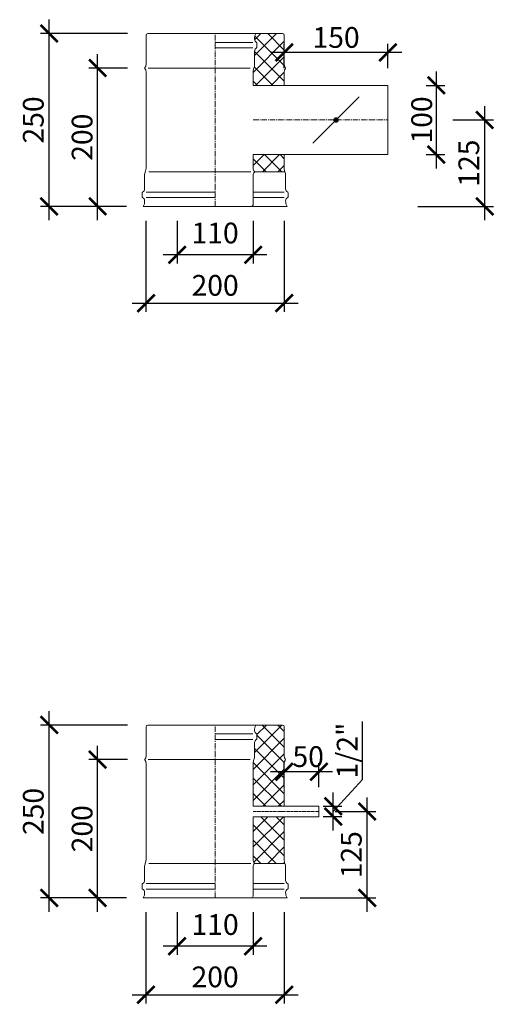
# Model space of a CAD drawing. Units: millimetres. Extents: x 32797 to 45701, y 32254 to 75546.
# Drawn here: x 33915 to 34601, y 46223 to 47647 of the extents above; entities that cross this region are included whole.
import ezdxf

# ---------------------------------------------------------------- set-up
doc = ezdxf.new("R2010")
doc.units = ezdxf.units.MM
doc.header["$LTSCALE"] = 0.5
doc.linetypes.add('GOST2.303 6', pattern=[12, 8, -1.5, 1, -1.5])
doc.layers.get('0').update_dxf_attribs({"lineweight": 0})
doc.layers.get('Defpoints').update_dxf_attribs({"color": 140})
for name, color, linetype, lineweight in [('ось', 130, 'GOST2.303 6', 5), ('РАЗМЕРЫ', 102, 'Continuous', 5), ('СТАЛЬ', 170, 'Continuous', 20), ('Теплоизоляция', 50, 'Continuous', 15), ('Тонкие', 140, 'Continuous', 0)]:
    doc.layers.add(name, color=color, linetype=linetype, lineweight=lineweight)
doc.styles.add('ГОСТ 2.304', font='CS_Gost2304.shx')
doc.dimstyles.new('СПДС', dxfattribs={"dimscale": 100, "dimtxt": 2.5, "dimasz": 2.5, "dimexe": 1.25, "dimexo": 0.625, "dimtad": 1, "dimdec": 3, "dimtxsty": 'ГОСТ 2.304', "dimblk": 'ARCHTICK', "dimblk1": 'ARCHTICK', "dimblk2": 'ARCHTICK', "dimcen": 2.5, "dimdle": 2, "dimadec": 3, "dimazin": 2, "dimtfac": 0.75, "dimtdec": 4, "dimtmove": 1, "dimatfit": 3, "dimfxl": 1, "dimtolj": 1, "dimarcsym": 1})

# ---------------------------------------------------------------- blocks, each defined once
blk = doc.blocks.new('_ArchTick')
at = {"color": 0, "linetype": 'ByBlock', "const_width": 0.15}
blk.add_lwpolyline([(-0.5, -0.5), (0.5, 0.5)], dxfattribs=at)
blk = doc.blocks.new('*D2087')
at = {"layer": 'Defpoints', "color": 0, "ltscale": 200, "transparency": 16777216}
for p in [(33957.6, 47627.2), (34077.1, 47627.2), (34075.4, 47377.2)]:
    blk.add_point(p, dxfattribs=at)
at = {"layer": 'РАЗМЕРЫ', "color": 0, "lineweight": -2, "ltscale": 200, "transparency": 16777216}
for p, q in [((33957.6, 47357.2), (33957.6, 47647.2)), ((34070.9, 47627.2), (33945.1, 47627.2)), ((34069.2, 47377.2), (33945.1, 47377.2))]:
    blk.add_line(p, q, dxfattribs=at)
at = {"layer": 'РАЗМЕРЫ', "color": 0, "lineweight": -2, "ltscale": 200, "transparency": 16777216, "xscale": 25, "yscale": 25, "zscale": 25}
for p, rotation in [((33957.6, 47627.2), 90), ((33957.6, 47377.2), 270)]:
    blk.add_blockref('_ArchTick', p, dxfattribs=dict(at, rotation=rotation))
at = {"layer": 'РАЗМЕРЫ', "color": 0, "ltscale": 200, "transparency": 16777216, "insert": (33934.6, 47502.2), "char_height": 30, "attachment_point": 5, "rotation": 90, "style": 'ГОСТ 2.304'}
blk.add_mtext('\\A1;250', dxfattribs=at)
blk = doc.blocks.new('*D2088')
at = {"layer": 'Defpoints', "color": 0, "ltscale": 200, "transparency": 16777216}
for p in [(34027.6, 47577.2), (34077.1, 47577.2), (34075.4, 47377.2)]:
    blk.add_point(p, dxfattribs=at)
at = {"layer": 'РАЗМЕРЫ', "color": 0, "lineweight": -2, "ltscale": 200, "transparency": 16777216}
for p, q in [((34027.6, 47357.2), (34027.6, 47597.2)), ((34070.9, 47577.2), (34015.1, 47577.2)), ((34069.2, 47377.2), (34015.1, 47377.2))]:
    blk.add_line(p, q, dxfattribs=at)
at = {"layer": 'РАЗМЕРЫ', "color": 0, "lineweight": -2, "ltscale": 200, "transparency": 16777216, "xscale": 25, "yscale": 25, "zscale": 25}
for p, rotation in [((34027.6, 47577.2), 90), ((34027.6, 47377.2), 270)]:
    blk.add_blockref('_ArchTick', p, dxfattribs=dict(at, rotation=rotation))
at = {"layer": 'РАЗМЕРЫ', "color": 0, "ltscale": 200, "transparency": 16777216, "insert": (34005.2, 47477.2), "char_height": 30, "attachment_point": 5, "rotation": 90, "style": 'ГОСТ 2.304'}
blk.add_mtext('\\A1;200', dxfattribs=at)
blk = doc.blocks.new('*D2089')
at = {"layer": 'Defpoints', "color": 0, "ltscale": 200, "transparency": 16777216}
for p in [(34097.6, 47362.7), (34297.6, 47362.7), (34297.6, 47237.2)]:
    blk.add_point(p, dxfattribs=at)
at = {"layer": 'РАЗМЕРЫ', "color": 0, "lineweight": -2, "ltscale": 200, "transparency": 16777216}
for p, q in [((34097.6, 47356.5), (34097.6, 47224.7)), ((34297.6, 47356.5), (34297.6, 47224.7)), ((34077.6, 47237.2), (34317.6, 47237.2))]:
    blk.add_line(p, q, dxfattribs=at)
at = {"layer": 'РАЗМЕРЫ', "color": 0, "lineweight": -2, "ltscale": 200, "transparency": 16777216, "xscale": 25, "yscale": 25, "zscale": 25, "rotation": 180}
blk.add_blockref('_ArchTick', (34097.6, 47237.2), dxfattribs=at)
at = {"layer": 'РАЗМЕРЫ', "color": 0, "lineweight": -2, "ltscale": 200, "transparency": 16777216, "xscale": 25, "yscale": 25, "zscale": 25}
blk.add_blockref('_ArchTick', (34297.6, 47237.2), dxfattribs=at)
at = {"layer": 'РАЗМЕРЫ', "color": 0, "ltscale": 200, "transparency": 16777216, "insert": (34197.6, 47263), "char_height": 30, "attachment_point": 5, "style": 'ГОСТ 2.304'}
blk.add_mtext('\\A1;200', dxfattribs=at)
blk = doc.blocks.new('*D2090')
at = {"layer": 'Defpoints', "color": 0, "ltscale": 200, "transparency": 16777216}
for p in [(34142.6, 47362.7), (34252.6, 47362.7), (34142.6, 47307.2)]:
    blk.add_point(p, dxfattribs=at)
at = {"layer": 'РАЗМЕРЫ', "color": 0, "lineweight": -2, "ltscale": 200, "transparency": 16777216}
for p, q in [((34142.6, 47356.5), (34142.6, 47294.7)), ((34252.6, 47356.5), (34252.6, 47294.7)), ((34272.6, 47307.2), (34122.6, 47307.2))]:
    blk.add_line(p, q, dxfattribs=at)
at = {"layer": 'РАЗМЕРЫ', "color": 0, "lineweight": -2, "ltscale": 200, "transparency": 16777216, "xscale": 25, "yscale": 25, "zscale": 25, "rotation": 180}
blk.add_blockref('_ArchTick', (34142.6, 47307.2), dxfattribs=at)
at = {"layer": 'РАЗМЕРЫ', "color": 0, "lineweight": -2, "ltscale": 200, "transparency": 16777216, "xscale": 25, "yscale": 25, "zscale": 25}
blk.add_blockref('_ArchTick', (34252.6, 47307.2), dxfattribs=at)
at = {"layer": 'РАЗМЕРЫ', "color": 0, "ltscale": 200, "transparency": 16777216, "insert": (34197.6, 47338.7), "char_height": 30, "attachment_point": 5, "style": 'ГОСТ 2.304'}
blk.add_mtext('\\A1;110', dxfattribs=at)
blk = doc.blocks.new('*D2091')
at = {"layer": 'Defpoints', "color": 0, "ltscale": 200, "transparency": 16777216}
for p in [(34297.6, 47599.7), (34297.6, 47570.8), (34447.6, 47570.8)]:
    blk.add_point(p, dxfattribs=at)
at = {"layer": 'РАЗМЕРЫ', "color": 0, "lineweight": -2, "ltscale": 200, "transparency": 16777216}
for p, q in [((34467.6, 47599.7), (34277.6, 47599.7)), ((34297.6, 47577.1), (34297.6, 47612.2)), ((34447.6, 47577.1), (34447.6, 47612.2))]:
    blk.add_line(p, q, dxfattribs=at)
at = {"layer": 'РАЗМЕРЫ', "color": 0, "lineweight": -2, "ltscale": 200, "transparency": 16777216, "xscale": 25, "yscale": 25, "zscale": 25, "rotation": 180}
blk.add_blockref('_ArchTick', (34297.6, 47599.7), dxfattribs=at)
at = {"layer": 'РАЗМЕРЫ', "color": 0, "lineweight": -2, "ltscale": 200, "transparency": 16777216, "xscale": 25, "yscale": 25, "zscale": 25}
blk.add_blockref('_ArchTick', (34447.6, 47599.7), dxfattribs=at)
at = {"layer": 'РАЗМЕРЫ', "color": 0, "ltscale": 200, "transparency": 16777216, "insert": (34372.6, 47621.5), "char_height": 30, "attachment_point": 5, "style": 'ГОСТ 2.304'}
blk.add_mtext('\\A1;150', dxfattribs=at)
blk = doc.blocks.new('*D2114')
at = {"layer": 'Defpoints', "color": 0, "ltscale": 200, "transparency": 16777216}
for p in [(34496.8, 47552.2), (34517.6, 47552.2), (34496.8, 47452.2)]:
    blk.add_point(p, dxfattribs=at)
at = {"layer": 'РАЗМЕРЫ', "color": 0, "lineweight": -2, "ltscale": 200, "transparency": 16777216}
for p, q in [((34517.6, 47432.2), (34517.6, 47572.2)), ((34503.1, 47552.2), (34530.1, 47552.2)), ((34503.1, 47452.2), (34530.1, 47452.2))]:
    blk.add_line(p, q, dxfattribs=at)
at = {"layer": 'РАЗМЕРЫ', "color": 0, "lineweight": -2, "ltscale": 200, "transparency": 16777216, "xscale": 25, "yscale": 25, "zscale": 25}
for p, rotation in [((34517.6, 47552.2), 90), ((34517.6, 47452.2), 270)]:
    blk.add_blockref('_ArchTick', p, dxfattribs=dict(at, rotation=rotation))
at = {"layer": 'РАЗМЕРЫ', "color": 0, "ltscale": 200, "transparency": 16777216, "insert": (34496.4, 47502.2), "char_height": 30, "attachment_point": 5, "rotation": 90, "style": 'ГОСТ 2.304'}
blk.add_mtext('\\A1;100', dxfattribs=at)
blk = doc.blocks.new('*D2125')
at = {"layer": 'Defpoints', "color": 0, "ltscale": 200, "transparency": 16777216}
for p in [(34535.1, 47502.2), (34587.6, 47502.2), (34484.5, 47377.2)]:
    blk.add_point(p, dxfattribs=at)
at = {"layer": 'РАЗМЕРЫ', "color": 0, "lineweight": -2, "ltscale": 200, "transparency": 16777216}
for p, q in [((34587.6, 47357.2), (34587.6, 47522.2)), ((34541.4, 47502.2), (34600.1, 47502.2)), ((34490.7, 47377.2), (34600.1, 47377.2))]:
    blk.add_line(p, q, dxfattribs=at)
at = {"layer": 'РАЗМЕРЫ', "color": 0, "lineweight": -2, "ltscale": 200, "transparency": 16777216, "xscale": 25, "yscale": 25, "zscale": 25}
for p, rotation in [((34587.6, 47502.2), 90), ((34587.6, 47377.2), 270)]:
    blk.add_blockref('_ArchTick', p, dxfattribs=dict(at, rotation=rotation))
at = {"layer": 'РАЗМЕРЫ', "color": 0, "ltscale": 200, "transparency": 16777216, "insert": (34564.6, 47439.7), "char_height": 30, "attachment_point": 5, "rotation": 90, "style": 'ГОСТ 2.304'}
blk.add_mtext('\\A1;125', dxfattribs=at)
blk = doc.blocks.new('*D2507')
at = {"layer": 'Defpoints', "color": 0, "ltscale": 200, "transparency": 16777216}
for p in [(34365.1, 46502.2), (34417.6, 46502.2), (34314.5, 46377.2)]:
    blk.add_point(p, dxfattribs=at)
at = {"layer": 'РАЗМЕРЫ', "color": 0, "lineweight": -2, "ltscale": 200, "transparency": 16777216}
for p, q in [((34417.6, 46357.2), (34417.6, 46522.2)), ((34371.4, 46502.2), (34430.1, 46502.2)), ((34320.7, 46377.2), (34430.1, 46377.2))]:
    blk.add_line(p, q, dxfattribs=at)
at = {"layer": 'РАЗМЕРЫ', "color": 0, "lineweight": -2, "ltscale": 200, "transparency": 16777216, "xscale": 25, "yscale": 25, "zscale": 25}
for p, rotation in [((34417.6, 46502.2), 90), ((34417.6, 46377.2), 270)]:
    blk.add_blockref('_ArchTick', p, dxfattribs=dict(at, rotation=rotation))
at = {"layer": 'РАЗМЕРЫ', "color": 0, "ltscale": 200, "transparency": 16777216, "insert": (34394.6, 46439.7), "char_height": 30, "attachment_point": 5, "rotation": 90, "style": 'ГОСТ 2.304'}
blk.add_mtext('\\A1;125', dxfattribs=at)
blk = doc.blocks.new('*D2508')
at = {"layer": 'Defpoints', "color": 0, "ltscale": 200, "transparency": 16777216}
for p in [(33957.6, 46627.2), (34077.1, 46627.2), (34075.4, 46377.2)]:
    blk.add_point(p, dxfattribs=at)
at = {"layer": 'РАЗМЕРЫ', "color": 0, "lineweight": -2, "ltscale": 200, "transparency": 16777216}
for p, q in [((33957.6, 46357.2), (33957.6, 46647.2)), ((34070.9, 46627.2), (33945.1, 46627.2)), ((34069.2, 46377.2), (33945.1, 46377.2))]:
    blk.add_line(p, q, dxfattribs=at)
at = {"layer": 'РАЗМЕРЫ', "color": 0, "lineweight": -2, "ltscale": 200, "transparency": 16777216, "xscale": 25, "yscale": 25, "zscale": 25}
for p, rotation in [((33957.6, 46627.2), 90), ((33957.6, 46377.2), 270)]:
    blk.add_blockref('_ArchTick', p, dxfattribs=dict(at, rotation=rotation))
at = {"layer": 'РАЗМЕРЫ', "color": 0, "ltscale": 200, "transparency": 16777216, "insert": (33934.6, 46502.2), "char_height": 30, "attachment_point": 5, "rotation": 90, "style": 'ГОСТ 2.304'}
blk.add_mtext('\\A1;250', dxfattribs=at)
blk = doc.blocks.new('*D2509')
at = {"layer": 'Defpoints', "color": 0, "ltscale": 200, "transparency": 16777216}
for p in [(34027.6, 46577.2), (34077.1, 46577.2), (34075.4, 46377.2)]:
    blk.add_point(p, dxfattribs=at)
at = {"layer": 'РАЗМЕРЫ', "color": 0, "lineweight": -2, "ltscale": 200, "transparency": 16777216}
for p, q in [((34027.6, 46357.2), (34027.6, 46597.2)), ((34070.9, 46577.2), (34015.1, 46577.2)), ((34069.2, 46377.2), (34015.1, 46377.2))]:
    blk.add_line(p, q, dxfattribs=at)
at = {"layer": 'РАЗМЕРЫ', "color": 0, "lineweight": -2, "ltscale": 200, "transparency": 16777216, "xscale": 25, "yscale": 25, "zscale": 25}
for p, rotation in [((34027.6, 46577.2), 90), ((34027.6, 46377.2), 270)]:
    blk.add_blockref('_ArchTick', p, dxfattribs=dict(at, rotation=rotation))
at = {"layer": 'РАЗМЕРЫ', "color": 0, "ltscale": 200, "transparency": 16777216, "insert": (34005.2, 46477.2), "char_height": 30, "attachment_point": 5, "rotation": 90, "style": 'ГОСТ 2.304'}
blk.add_mtext('\\A1;200', dxfattribs=at)
blk = doc.blocks.new('*D2510')
at = {"layer": 'Defpoints', "color": 0, "ltscale": 200, "transparency": 16777216}
for p in [(34097.6, 46362.7), (34297.6, 46362.7), (34297.6, 46237.2)]:
    blk.add_point(p, dxfattribs=at)
at = {"layer": 'РАЗМЕРЫ', "color": 0, "lineweight": -2, "ltscale": 200, "transparency": 16777216}
for p, q in [((34097.6, 46356.5), (34097.6, 46224.7)), ((34297.6, 46356.5), (34297.6, 46224.7)), ((34077.6, 46237.2), (34317.6, 46237.2))]:
    blk.add_line(p, q, dxfattribs=at)
at = {"layer": 'РАЗМЕРЫ', "color": 0, "lineweight": -2, "ltscale": 200, "transparency": 16777216, "xscale": 25, "yscale": 25, "zscale": 25, "rotation": 180}
blk.add_blockref('_ArchTick', (34097.6, 46237.2), dxfattribs=at)
at = {"layer": 'РАЗМЕРЫ', "color": 0, "lineweight": -2, "ltscale": 200, "transparency": 16777216, "xscale": 25, "yscale": 25, "zscale": 25}
blk.add_blockref('_ArchTick', (34297.6, 46237.2), dxfattribs=at)
at = {"layer": 'РАЗМЕРЫ', "color": 0, "ltscale": 200, "transparency": 16777216, "insert": (34197.6, 46263), "char_height": 30, "attachment_point": 5, "style": 'ГОСТ 2.304'}
blk.add_mtext('\\A1;200', dxfattribs=at)
blk = doc.blocks.new('*D2511')
at = {"layer": 'Defpoints', "color": 0, "ltscale": 200, "transparency": 16777216}
for p in [(34142.6, 46362.7), (34252.6, 46362.7), (34142.6, 46307.2)]:
    blk.add_point(p, dxfattribs=at)
at = {"layer": 'РАЗМЕРЫ', "color": 0, "lineweight": -2, "ltscale": 200, "transparency": 16777216}
for p, q in [((34142.6, 46356.5), (34142.6, 46294.7)), ((34252.6, 46356.5), (34252.6, 46294.7)), ((34272.6, 46307.2), (34122.6, 46307.2))]:
    blk.add_line(p, q, dxfattribs=at)
at = {"layer": 'РАЗМЕРЫ', "color": 0, "lineweight": -2, "ltscale": 200, "transparency": 16777216, "xscale": 25, "yscale": 25, "zscale": 25, "rotation": 180}
blk.add_blockref('_ArchTick', (34142.6, 46307.2), dxfattribs=at)
at = {"layer": 'РАЗМЕРЫ', "color": 0, "lineweight": -2, "ltscale": 200, "transparency": 16777216, "xscale": 25, "yscale": 25, "zscale": 25}
blk.add_blockref('_ArchTick', (34252.6, 46307.2), dxfattribs=at)
at = {"layer": 'РАЗМЕРЫ', "color": 0, "ltscale": 200, "transparency": 16777216, "insert": (34197.6, 46338.7), "char_height": 30, "attachment_point": 5, "style": 'ГОСТ 2.304'}
blk.add_mtext('\\A1;110', dxfattribs=at)
blk = doc.blocks.new('*D2512')
at = {"layer": 'Defpoints', "color": 0, "ltscale": 200, "transparency": 16777216}
for p in [(34297.6, 46559.7), (34297.6, 46530.8), (34347.6, 46530.8)]:
    blk.add_point(p, dxfattribs=at)
at = {"layer": 'РАЗМЕРЫ', "color": 0, "lineweight": -2, "ltscale": 200, "transparency": 16777216}
for p, q in [((34367.6, 46559.7), (34277.6, 46559.7)), ((34297.6, 46537.1), (34297.6, 46572.2)), ((34347.6, 46537.1), (34347.6, 46572.2))]:
    blk.add_line(p, q, dxfattribs=at)
at = {"layer": 'РАЗМЕРЫ', "color": 0, "lineweight": -2, "ltscale": 200, "transparency": 16777216, "xscale": 25, "yscale": 25, "zscale": 25, "rotation": 180}
blk.add_blockref('_ArchTick', (34297.6, 46559.7), dxfattribs=at)
at = {"layer": 'РАЗМЕРЫ', "color": 0, "lineweight": -2, "ltscale": 200, "transparency": 16777216, "xscale": 25, "yscale": 25, "zscale": 25}
blk.add_blockref('_ArchTick', (34347.6, 46559.7), dxfattribs=at)
at = {"layer": 'РАЗМЕРЫ', "color": 0, "ltscale": 200, "transparency": 16777216, "insert": (34332.2, 46581.5), "char_height": 30, "attachment_point": 5, "style": 'ГОСТ 2.304'}
blk.add_mtext('\\A1;50', dxfattribs=at)
blk = doc.blocks.new('*D2568')
at = {"layer": 'Defpoints', "color": 0, "ltscale": 200, "transparency": 16777216}
for p in [(34347.6, 46509.7), (34368.4, 46509.7), (34347.6, 46494.7)]:
    blk.add_point(p, dxfattribs=at)
at = {"layer": 'РАЗМЕРЫ', "color": 0, "lineweight": -2, "ltscale": 200, "transparency": 16777216}
for p, q in [((34411, 46548.4), (34411, 46632.1)), ((34368.4, 46502.2), (34411, 46548.4)), ((34368.4, 46474.7), (34368.4, 46529.7)), ((34353.9, 46509.7), (34380.9, 46509.7)), ((34353.9, 46494.7), (34380.9, 46494.7))]:
    blk.add_line(p, q, dxfattribs=at)
at = {"layer": 'РАЗМЕРЫ', "color": 0, "lineweight": -2, "ltscale": 200, "transparency": 16777216, "xscale": 25, "yscale": 25, "zscale": 25}
for p, rotation in [((34368.4, 46509.7), 90), ((34368.4, 46494.7), 270)]:
    blk.add_blockref('_ArchTick', p, dxfattribs=dict(at, rotation=rotation))
at = {"layer": 'РАЗМЕРЫ', "color": 0, "ltscale": 200, "transparency": 16777216, "insert": (34388.6, 46590.3), "char_height": 30, "attachment_point": 5, "rotation": 90, "style": 'ГОСТ 2.304'}
blk.add_mtext('\\A1;1/2"', dxfattribs=at)

msp = doc.modelspace()

# ---------------------------------------------------------------- hatches: boundary and pattern name
at = {"layer": 'Теплоизоляция', "lineweight": 0, "ltscale": 10}
h = msp.add_hatch(dxfattribs=at)
h.set_pattern_fill('ANSI37', color=256, scale=5)
h.set_pattern_definition([(45, (-32768.853, 3157.333), (-11.22532, 11.22532), []), (135, (-32768.853, 3157.333), (-11.22532, -11.22532), [])])
edge = h.paths.add_edge_path()
edge.add_line((34252.6268, 47552.1623), (34297.6268, 47552.1623))
edge.add_line((34297.6268, 47552.1623), (34297.6268, 47572.1623))
edge.add_arc((34304.3768, 47572.1623), 6.75, 136.3971829, 180, ccw=False)
edge.add_arc((34299.1268, 47577.1623), 0.5, 316.3971824, 403.6028176)
edge.add_arc((34304.3768, 47582.1623), 6.75, 180, 223.6028181, ccw=False)
edge.add_line((34297.6268, 47582.1623), (34297.6268, 47624.6623))
edge.add_arc((34295.1268, 47624.6623), 2.5, 0, 90)
edge.add_line((34295.1268, 47627.1623), (34256.6268, 47627.1623))
edge.add_arc((34268.8331, 47619.8482), 14.2299, 149.0697743, 187.0162432)
edge.add_arc((34259.7608, 47619.0293), 5.134, 190.3152367, 251.4416852)
edge.add_line((34258.1268, 47614.1623), (34258.1268, 47606.6623))
edge.add_arc((34259.7608, 47601.7952), 5.134, 108.5583148, 180)
edge.add_line((34254.6268, 47601.7952), (34254.6268, 47582.1623))
edge.add_arc((34241.6268, 47582.1623), 13, 337.3801336, 360, ccw=False)
edge.add_arc((34265.6268, 47572.1623), 13, 157.3801336, 180)
edge.add_line((34252.6268, 47572.1623), (34252.6268, 47552.1623))
edge = h.paths.add_edge_path()
edge.add_line((34297.6268, 47452.1623), (34252.6268, 47452.1623))
edge.add_line((34252.6268, 47452.1623), (34252.6268, 47432.1623))
edge.add_arc((34259.3768, 47432.1623), 6.75, 180, 227.7945512)
edge.add_line((34254.8422, 47427.1623), (34298.6268, 47427.1623))
edge.add_arc((34310.6268, 47432.1623), 13, 180, 202.6198664, ccw=False)
edge.add_line((34297.6268, 47432.1623), (34297.6268, 47452.1623))
h = msp.add_hatch(dxfattribs=at)
h.set_pattern_fill('ANSI37', color=256, scale=5)
h.set_pattern_definition([(45, (-32768.853, 3047.413), (-11.22532, 11.22532), []), (135, (-32768.853, 3047.413), (-11.22532, -11.22532), [])])
h.paths.add_polyline_path([(34297.6268, 46572.1623, -0.192582395), (34299.4888, 46576.8174, 0.399999986), (34299.4888, 46577.5071, -0.192582399), (34297.6268, 46582.1623), (34297.6268, 46624.6623, 0.414213562), (34295.1268, 46627.1623), (34256.6268, 46627.1623, 0.167102504), (34254.7097, 46618.11, 0.273224126), (34258.1268, 46614.1623), (34258.1268, 46606.6623, 0.322228526), (34254.6268, 46601.7952), (34254.6268, 46582.1623, -0.09901952), (34253.6268, 46577.1623, 0.09901952), (34252.6268, 46572.1623), (34252.6268, 46509.6623), (34297.6268, 46509.6623)])
edge = h.paths.add_edge_path()
edge.add_line((34252.6268, 46377.1623), (34252.6268, 46379.6623))
edge.add_arc((34250.1268, 46379.6623), 2.5, -90, 0, ccw=False)
edge.add_line((34250.1268, 46377.1623), (34252.6268, 46377.1623))
edge = h.paths.add_edge_path()
edge.add_line((34254.8422, 46427.1623), (34298.6268, 46427.1623))
edge.add_arc((34310.6268, 46432.1623), 13, 180, 202.6198664, ccw=False)
edge.add_line((34297.6268, 46432.1623), (34297.6268, 46494.6623))
edge.add_line((34297.6268, 46494.6623), (34252.6268, 46494.6623))
edge.add_line((34252.6268, 46494.6623), (34252.6268, 46432.1623))
edge.add_arc((34259.3768, 46432.1623), 6.75, 180, 227.7945512)

# ---------------------------------------------------------------- linework, layer by layer
at = {"layer": 'ось', "ltscale": 2}
for p, q in [((34197.6268, 47377.1623), (34197.6268, 47627.1623)), ((34252.6268, 47502.1623), (34447.6268, 47502.1623)), ((34197.6268, 46377.1623), (34197.6268, 46627.1623))]:
    msp.add_line(p, q, dxfattribs=at)
at = {"layer": 'ось'}
msp.add_line((34252.6268, 46502.1623), (34347.6268, 46502.1623), dxfattribs=at)
at = {"layer": 'СТАЛЬ', "ltscale": 10}
for points in [[(34297.6268, 47552.1623), (34297.6268, 47572.1623, -0.192582395), (34299.4888, 47576.8174, 0.399999982), (34299.4888, 47577.5071, -0.192582395), (34297.6268, 47582.1623), (34297.6268, 47624.6623, 0.414213562), (34295.1268, 47627.1623), (34100.1268, 47627.1623, 0.414213562), (34097.6268, 47624.6623), (34097.6268, 47582.1623, -0.192582395), (34095.7647, 47577.5071, 0.399999982), (34095.7647, 47576.8174, -0.192582395), (34097.6268, 47572.1623), (34097.6268, 47432.1623, -0.099019527), (34096.6268, 47427.1623, 0.099019514), (34095.6268, 47422.1623), (34095.6268, 47402.5293, -0.289438508), (34092.6973, 47397.8927, 0.289438508), (34092.1268, 47396.9896), (34092.1268, 47390.8349, 0.289438508), (34092.6973, 47389.9318, -0.289438508), (34095.6268, 47385.2952, -0.150473651), (34093.6268, 47377.1623), (34301.6268, 47377.1623, -0.150473651), (34299.6268, 47385.2952, -0.289438508), (34302.5562, 47389.9318, 0.289438508), (34303.1268, 47390.8349), (34303.1268, 47396.9896, 0.289438508), (34302.5562, 47397.8927, -0.289438508), (34299.6268, 47402.5293), (34299.6268, 47422.1623, 0.099019514), (34298.6268, 47427.1623, -0.09901954), (34297.6268, 47432.1623), (34297.6268, 47452.1623)], [(34250.1268, 47377.1623, 0.414213562), (34252.6268, 47379.6623), (34252.6268, 47422.1623, -0.192582395), (34254.4888, 47426.8174, 0.399999982), (34254.4888, 47427.5071, -0.192582395), (34252.6268, 47432.1623), (34252.6268, 47452.1623), (34447.6268, 47452.1623), (34447.6268, 47552.1623), (34252.6268, 47552.1623), (34252.6268, 47572.1623, -0.09901954), (34253.6268, 47577.1623, 0.099019514), (34254.6268, 47582.1623), (34254.6268, 47601.7952, -0.289438508), (34257.5562, 47606.4318, 0.289438508), (34258.1268, 47607.3349), (34258.1268, 47613.4896, 0.289438508), (34257.5562, 47614.3927, -0.289438508), (34254.6268, 47619.0293, -0.150473651), (34256.6268, 47627.1623)], [(34297.6268, 46509.6623), (34297.6268, 46572.1623, -0.192582395), (34299.4888, 46576.8174, 0.399999982), (34299.4888, 46577.5071, -0.192582395), (34297.6268, 46582.1623), (34297.6268, 46624.6623, 0.414213562), (34295.1268, 46627.1623), (34100.1268, 46627.1623, 0.414213562), (34097.6268, 46624.6623), (34097.6268, 46582.1623, -0.192582395), (34095.7647, 46577.5071, 0.399999982), (34095.7647, 46576.8174, -0.192582395), (34097.6268, 46572.1623), (34097.6268, 46432.1623, -0.099019527), (34096.6268, 46427.1623, 0.099019514), (34095.6268, 46422.1623), (34095.6268, 46402.5293, -0.289438508), (34092.6973, 46397.8927, 0.289438508), (34092.1268, 46396.9896), (34092.1268, 46390.8349, 0.289438508), (34092.6973, 46389.9318, -0.289438508), (34095.6268, 46385.2952, -0.150473651), (34093.6268, 46377.1623), (34301.6268, 46377.1623, -0.150473651), (34299.6268, 46385.2952, -0.289438508), (34302.5562, 46389.9318, 0.289438508), (34303.1268, 46390.8349), (34303.1268, 46396.9896, 0.289438508), (34302.5562, 46397.8927, -0.289438508), (34299.6268, 46402.5293), (34299.6268, 46422.1623, 0.099019514), (34298.6268, 46427.1623, -0.09901954), (34297.6268, 46432.1623), (34297.6268, 46494.6623)], [(34250.1268, 46377.1623, 0.414213562), (34252.6268, 46379.6623), (34252.6268, 46422.1623, -0.192582395), (34254.4888, 46426.8174, 0.399999982), (34254.4888, 46427.5071, -0.192582395), (34252.6268, 46432.1623), (34252.6268, 46494.6623), (34347.6268, 46494.6623), (34347.6268, 46509.6623), (34252.6268, 46509.6623), (34252.6268, 46572.1623, -0.09901954), (34253.6268, 46577.1623, 0.099019514), (34254.6268, 46582.1623), (34254.6268, 46601.7952, -0.289438508), (34257.5562, 46606.4318, 0.289438508), (34258.1268, 46607.3349), (34258.1268, 46613.4896, 0.289438508), (34257.5562, 46614.3927, -0.289438508), (34254.6268, 46619.0293, -0.150473651), (34256.6268, 46627.1623)]]:
    msp.add_lwpolyline(points, format="xyb", dxfattribs=at)
msp.add_lwpolyline([(34406.052, 47535.5875), (34338.8768, 47468.4123)], dxfattribs=at)
at = {"layer": 'СТАЛЬ', "ltscale": 200, "const_width": 4}
msp.add_lwpolyline([(34370.6268, 47502.1623, 1), (34374.6268, 47502.1623, 1)], format="xyb", close=True, dxfattribs=at)
at = {"layer": 'Тонкие', "ltscale": 10}
for p, q in [((34197.6268, 47614.3927), (34252.288, 47614.3927)), ((34197.6268, 47606.4318), (34252.288, 47606.4318)), ((34100.895, 47577.1623), (34248.3586, 47577.1623)), ((34101.895, 47427.1623), (34249.3586, 47427.1623)), ((34298.6268, 47427.1623), (34254.6268, 47427.1623)), ((34197.6268, 47397.8927), (34097.9656, 47397.8927)), ((34197.6268, 47389.9318), (34097.9656, 47389.9318)), ((34252.6268, 47397.8927), (34297.288, 47397.8927)), ((34252.6268, 47389.9318), (34297.288, 47389.9318)), ((34197.6268, 46614.3927), (34252.288, 46614.3927)), ((34197.6268, 46606.4318), (34252.288, 46606.4318)), ((34100.895, 46577.1623), (34248.3586, 46577.1623)), ((34101.895, 46427.1623), (34249.3586, 46427.1623)), ((34298.6268, 46427.1623), (34254.6268, 46427.1623)), ((34197.6268, 46397.8927), (34097.9656, 46397.8927)), ((34197.6268, 46389.9318), (34097.9656, 46389.9318)), ((34252.6268, 46397.8927), (34297.288, 46397.8927)), ((34252.6268, 46389.9318), (34297.288, 46389.9318))]:
    msp.add_line(p, q, dxfattribs=at)

# ---------------------------------------------------------------- dimensions: what is measured, and where the dimension line sits
at = {"layer": 'РАЗМЕРЫ', "ltscale": 200}
for base, p1, p2, picture, middle in [((33957.6268, 47627.1623), (34075.427, 47377.1623), (34077.1224, 47627.1623), '*D2087', (33934.5935, 47502.1623)), ((34027.6268, 47577.1623), (34075.427, 47377.1623), (34077.1224, 47577.1623), '*D2088', (34005.2148, 47477.1623)), ((34587.6268, 47502.1623), (34484.4781, 47377.1623), (34535.1055, 47502.1623), '*D2125', (34564.5935, 47439.6623)), ((33957.6268, 46627.1623), (34075.427, 46377.1623), (34077.1224, 46627.1623), '*D2508', (33934.5935, 46502.1623)), ((34027.6268, 46577.1623), (34075.427, 46377.1623), (34077.1224, 46577.1623), '*D2509', (34005.2148, 46477.1623)), ((34417.6268, 46502.1623), (34314.4781, 46377.1623), (34365.1055, 46502.1623), '*D2507', (34394.5935, 46439.6623))]:
    dim = msp.add_linear_dim(base=base, p1=p1, p2=p2, angle=90, dimstyle='СПДС', override={"dimscale": 10, "dimtxt": 3, "dimlfac": 1, "dimtxsty": 'ГОСТ 2.304', "dimblk1": 'ArchTick', "dimblk2": 'ArchTick', "dimsah": 1, "dimtolj": 1}, dxfattribs=at)
    dim.commit()
    dim.dimension.update_dxf_attribs({"geometry": picture, "text_midpoint": middle})
for base, p1, p2, picture, middle in [((34297.6268, 47599.6623), (34447.6268, 47570.822), (34297.6268, 47570.822), '*D2091', (34372.6268, 47599.6623)), ((34297.6268, 47237.1623), (34097.6268, 47362.7455), (34297.6268, 47362.7455), '*D2089', (34197.6268, 47240.5794)), ((34142.6268, 47307.1623), (34252.6268, 47362.7455), (34142.6268, 47362.7455), '*D2090', (34197.6268, 47317.4244)), ((34297.6268, 46559.6623), (34347.6268, 46530.822), (34297.6268, 46530.822), '*D2512', (34332.1514, 46559.6623)), ((34297.6268, 46237.1623), (34097.6268, 46362.7455), (34297.6268, 46362.7455), '*D2510', (34197.6268, 46240.5794)), ((34142.6268, 46307.1623), (34252.6268, 46362.7455), (34142.6268, 46362.7455), '*D2511', (34197.6268, 46317.4244))]:
    dim = msp.add_linear_dim(base=base, p1=p1, p2=p2, dimstyle='СПДС', override={"dimscale": 10, "dimtxt": 3, "dimlfac": 1, "dimtxsty": 'ГОСТ 2.304', "dimblk1": 'ArchTick', "dimblk2": 'ArchTick', "dimsah": 1, "dimtolj": 1}, dxfattribs=at)
    dim.commit()
    dim.dimension.update_dxf_attribs({"geometry": picture, "text_midpoint": middle, "dimtype": 160})
dim = msp.add_linear_dim(base=(34517.6268, 47552.1623), p1=(34496.8362, 47452.1623), p2=(34496.8362, 47552.1623), angle=90, dimstyle='СПДС', override={"dimscale": 10, "dimtxt": 3, "dimlfac": 1, "dimtxsty": 'ГОСТ 2.304', "dimblk1": 'ArchTick', "dimblk2": 'ArchTick', "dimsah": 1, "dimtolj": 1}, dxfattribs=at)
dim.commit()
dim.dimension.update_dxf_attribs({"geometry": '*D2114', "text_midpoint": (34517.6268, 47502.1623), "dimtype": 160})
dim = msp.add_linear_dim(base=(34368.4173, 46509.6623), p1=(34347.6268, 46494.6623), p2=(34347.6268, 46509.6623), angle=90, text='1/2"', dimstyle='СПДС', override={"dimscale": 10, "dimtxt": 3, "dimlfac": 1, "dimtxsty": 'ГОСТ 2.304', "dimblk1": 'ArchTick', "dimblk2": 'ArchTick', "dimsah": 1, "dimtolj": 1}, dxfattribs=at)
dim.commit()
dim.dimension.update_dxf_attribs({"geometry": '*D2568', "text_midpoint": (34410.9788, 46554.6492), "dimtype": 160})

doc.saveas('drawing.dxf')
